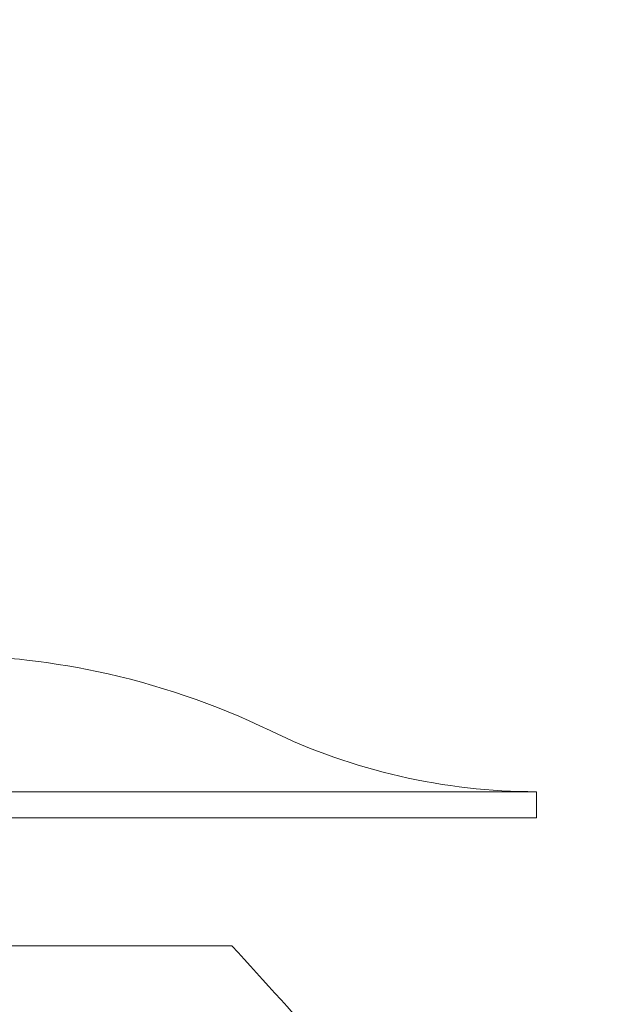
# Model space of a CAD drawing. Extents: x -35 to 80, y -76 to 40.
# Drawn here: x 69 to 69, y -63 to -62 of the extents above; entities that cross this region are included whole.
import ezdxf

# ---------------------------------------------------------------- set-up
doc = ezdxf.new("R2010")
doc.units = 0
doc.header["$LTSCALE"] = 0.25
doc.header["$MEASUREMENT"] = 0
doc.layers.get('0').update_dxf_attribs({"linetype": 'CONTINUOUS', "lineweight": 13})
doc.layers.get('DEFPOINTS').update_dxf_attribs({"linetype": 'CONTINUOUS'})
doc.layers.add('Text', color=7, linetype='CONTINUOUS', lineweight=15)
doc.styles.add('ROMAND', font='romand.shx', dxfattribs={"oblique": 15})
doc.dimstyles.new('ROMAND', dxfattribs={"dimscale": 3.75, "dimtxt": 0.1875, "dimasz": 0.1875, "dimexe": 0.0625, "dimexo": 0.0625, "dimgap": 0.0625, "dimtad": 0, "dimtih": 1, "dimtoh": 1, "dimdec": 3, "dimzin": 0, "dimdsep": 46, "dimlunit": 4, "dimtxsty": 'ROMAND', "dimcen": 0, "dimadec": 0, "dimazin": 0, "dimtfac": 1, "dimtdec": 3, "dimtofl": 0, "dimtmove": 0, "dimatfit": 3, "dimfxl": 0, "dimtolj": 1, "dimtzin": 0, "dimarcsym": 0})

# ---------------------------------------------------------------- blocks, each defined once
blk = doc.blocks.new('*D35')
at = {"layer": 'DEFPOINTS', "color": 0}
for p in [(61.46011003654029, -60.76485838095204), (61.5912931991889, -60.89882564500406)]:
    blk.add_point(p, dxfattribs=at)
at = {"layer": 'Text', "color": 0, "lineweight": -2}
for p, q in [((65.3903687957379, -64.77852905602596), (61.91925110581008, -61.23374380513375)), ((65.85911879573788, -64.77852905602595), (65.3903687957379, -64.77852905602596))]:
    blk.add_line(p, q, dxfattribs=at)
at = {"layer": 'Text', "color": 0}
blk.add_solid([(61.97507079916502, -61.17908415403022), (61.86343141245513, -61.28840345623728), (61.5912931991889, -60.89882564500406)], dxfattribs=at)
at = {"layer": 'Text', "color": 0, "insert": (70.18531224485679, -64.77852905602595), "char_height": 0.46875, "attachment_point": 5, "style": 'ROMAND'}
blk.add_mtext('\\A1;MEANWELL INTELLIGENT\\PPOWER SUPPLY\\P(DRIVER)', dxfattribs=at)

msp = doc.modelspace()

# ---------------------------------------------------------------- linework, layer by layer
for p, q in [((69.13387986259399, -62.77416095055878), (69.13387986259399, -62.78916095019417)), ((68.19637983267431, -62.78916095019417), (69.13387986259399, -62.78916095019417)), ((68.95795945154897, -62.86312685208344), (43.90475694547951, -62.86312685208353))]:
    msp.add_line(p, q)
for centre, radius, start, end in [((68.79012984763416, -63.13161134701957), 0.4362003968253975, 64.19342568488707, 78.1101622130697), ((69.13387986753985, -62.42073822721804), 0.3534227233407422, 244.193433921699, 269.9999991981924), ((62.33951364798425, -68.91578343475666), 8.968750000000098, 41.90444124517929, 42.44333092007801)]:
    msp.add_arc(centre, radius, start, end)
msp.add_open_spline([(68.8800228515038, -62.70477410163681), (68.85029906731843, -62.69851419747968), (68.82024988761246, -62.69541095019417), (68.78988081797006, -62.69541095019417)], degree=3)
msp.add_open_spline([(68.19637984763413, -62.77416095019416), (68.19637984763413, -62.77416095019416), (68.20858015544589, -62.77416095019416), (68.25554247809315, -62.77416095019416), (68.29028601526007, -62.77416095019416), (68.37706107264604, -62.77416095019416), (68.42905845058546, -62.77416095019416), (68.54243552684098, -62.77416095019416), (68.60377061611898, -62.77416095019416), (68.72648907914989, -62.77416095019416), (68.78782416842789, -62.77416095019416), (68.90120124468335, -62.77416095019419), (68.95319862262271, -62.77416095019419), (69.03997368000857, -62.77416095019419), (69.07471721717546, -62.77416095019419), (69.12167953982255, -62.77416095019419), (69.13387984763422, -62.77416095019419), (69.13387984763413, -62.77416095019419)], degree=3, knots=[0, 0, 0, 0, 0.125, 0.125, 0.25, 0.25, 0.3750000000000001, 0.3750000000000001, 0.5000000000000001, 0.5000000000000001, 0.6250000000000001, 0.6250000000000001, 0.7500000000000001, 0.7500000000000001, 0.8750000000000001, 0.8750000000000001, 1, 1, 1, 1])

# ---------------------------------------------------------------- dimensions: what is measured, and where the dimension line sits
at = {"layer": 'Text'}
dim = msp.add_diameter_dim_2p(p1=(61.46011003654029, -60.76485838095204), p2=(61.5912931991889, -60.89882564500406), text='MEANWELL INTELLIGENT\\PPOWER SUPPLY\\P(DRIVER)', dimstyle='ROMAND', override={"dimscale": 2.5}, dxfattribs=at)
dim.commit()
dim.dimension.update_dxf_attribs({"geometry": '*D35', "text_midpoint": (70.18531224485679, -64.77852905602595), "dimtype": 163})

doc.saveas('drawing.dxf')
